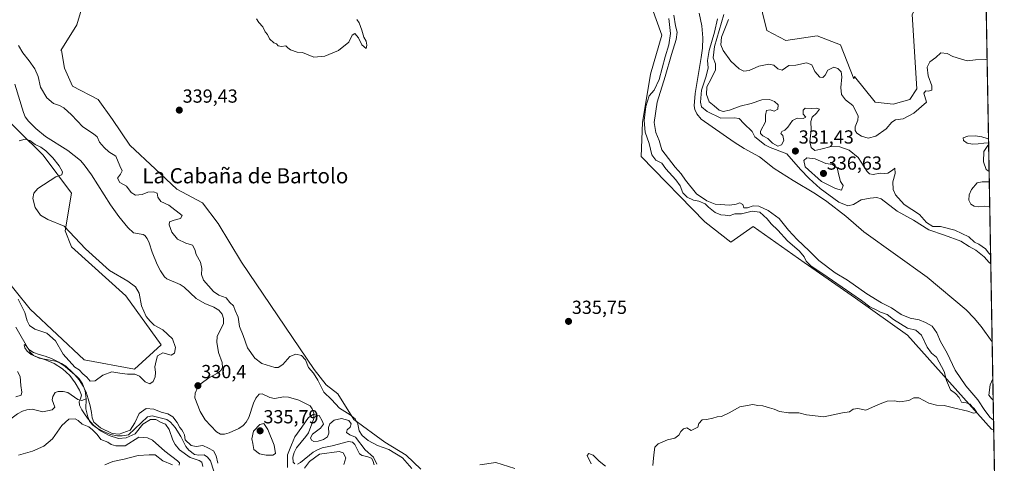
# Model space of a CAD drawing. Units: metres. Extents: x 621940 to 625417, y 4680914 to 4683288.
# Drawn here: x 624896 to 625417, y 4681270 to 4681504 of the extents above; entities that cross this region are included whole.
import ezdxf
from ezdxf.enums import TextEntityAlignment as Align

# ---------------------------------------------------------------- set-up
doc = ezdxf.new("R2010")
doc.units = ezdxf.units.M
doc.header["$MEASUREMENT"] = 0
for name, color, linetype, lineweight in [('Carátula', 7, 'Continuous', 5), ('Comarca CxS', 133, 'Continuous', 0), ('Comunidad Autónoma CxS', 142, 'Continuous', 0), ('Corriente natural lineal', 142, 'Continuous', 13), ('Cultivos herbáceos CxS', 92, 'Continuous', 0), ('Curva de nivel normal', 36, 'Continuous', 0), ('Espacio natural protegido CxS', 2, 'Continuous', 0), ('Matorral', 135, 'Continuous', 0), ('Matorral CxS', 135, 'Continuous', 0), ('Municipio CxS', 142, 'Continuous', 0), ('Provincia CxS', 1, 'Continuous', 0), ('Punto de cota en terreno', 7, 'Continuous', 0), ('Rótulo de punto de cota en terreno', 19, 'Continuous', 0), ('Suelo desnudo', 252, 'Continuous', 0), ('Suelo desnudo CxS', 43, 'Continuous', 0), ('Texto cartográfico', 19, 'Continuous', 0)]:
    doc.layers.add(name, color=color, linetype=linetype, lineweight=lineweight)
doc.styles.add('Arial', font='txt', dxfattribs={"height": 0.2})

# ---------------------------------------------------------------- blocks, each defined once
blk = doc.blocks.new('*U150')
at = {"layer": 'Suelo desnudo CxS', "color": 43, "linetype": 'Continuous', "lineweight": 0}
for points in [[(624885.57, 4681370.96, 335.78), (624901.36, 4681351.22, 336.52), (624929.97, 4681324.57, 336.5), (624956.61, 4681319.63, 335.99), (624970.68, 4681332.49, 335.65), (624951.93, 4681358.35, 336.03), (624923.16, 4681384.21, 336.06), (624919.87, 4681392.73, 334.96), (624923.16, 4681412.66, 333.97), (624908.29, 4681432.7, 335.09), (624881.78, 4681458.56, 334.22)], [(624948.39, 4681576.78, 339.29), (624926.05, 4681501.47, 339.08), (624917.54, 4681487.92, 339.36), (624917.88, 4681487.92, 339.38), (624919.49, 4681478.56, 339.14), (624923.69, 4681469.2, 339.02), (624937.25, 4681462.09, 339.32), (624945, 4681451.44, 338.79), (624954.04, 4681437.88, 338.96), (624967.6, 4681425.29, 338.73), (624978.9, 4681414.63, 338.94), (624992.46, 4681407.53, 338.87), (625000.85, 4681396.55, 338.62), (625013.12, 4681376.21, 337.85), (625051.54, 4681319.39, 337.88), (625058, 4681311.31, 337.41), (625064.14, 4681306.47, 337.27), (625072.53, 4681292.91, 334.27), (625089, 4681280.96, 336.38), (625100.3, 4681274.18, 336.38), (625108.05, 4681266.76, 337.66)]]:
    blk.add_polyline3d(points, dxfattribs=at)
blk = doc.blocks.new('*U154')
at = {"layer": 'Matorral CxS', "color": 135, "linetype": 'Continuous', "lineweight": 0}
for points in [[(625288.79, 4681507.9, 343.58), (625291.11, 4681498.59, 343.84), (625301.12, 4681493.24, 343.27), (625317.65, 4681495.8, 342.7), (625329.98, 4681490.91, 342.45), (625337.01, 4681473.05, 342.17), (625337.39, 4681474.2, 342.16), (625348.35, 4681460.68, 342.15), (625357.86, 4681459.58, 341.92), (625366.63, 4681462.14, 341.26), (625370.37, 4681467.74, 341.11), (625367.91, 4681506.97, 341.21)], [(625405.98, 4681573.21, 340.22), (625411.09, 4681287.27, 333.44), (625409.96, 4681287.82, 333.62), (625365.44, 4681337.55, 335.51), (625338.04, 4681357.11, 334.85), (625310.83, 4681375.9, 335.51), (625283.88, 4681394.96, 336.68), (625272.01, 4681386.61, 336.51), (625258.2, 4681397.47, 336.66), (625224.66, 4681432.01, 336.67), (625225.2, 4681449.95, 335.27), (625229.59, 4681475.44, 337.48), (625235.51, 4681496.17, 337.75), (625224.88, 4681525.58, 336.63)]]:
    blk.add_polyline3d(points, dxfattribs=at)
blk = doc.blocks.new('*U161')
at = {"layer": 'Cultivos herbáceos CxS', "color": 92, "linetype": 'Continuous', "lineweight": 0}
for points in [[(625402.25, 4681782.27, 341.01), (625403.26, 4681725.25, 339.27), (625403.21, 4681725.43, 339.27), (625403.1, 4681725.73, 339.28), (625395.42, 4681748.77, 340.05), (625393.76, 4681760.86, 340.54), (625397.93, 4681772.12, 340.82), (625402.25, 4681782.27, 341.01)], [(625403.61, 4681705.98, 338.93), (625403.94, 4681687.29, 338.33), (625399.18, 4681691.24, 338.49), (625386.67, 4681700.83, 338.91), (625378.33, 4681704.16, 339.02), (625366.66, 4681706.66, 339.28), (625355.82, 4681711.67, 339.51), (625346.65, 4681718.76, 339.64), (625336.64, 4681732.1, 339.93), (625331.64, 4681747.52, 340.12), (625331.22, 4681755.03, 340.43), (625337.89, 4681755.44, 340.58), (625342.89, 4681750.86, 340.56), (625345.81, 4681740.02, 340.02), (625350.82, 4681731.26, 340.02), (625356.65, 4681723.34, 339.65), (625367.07, 4681720.01, 339.93), (625379.58, 4681716.25, 339.45), (625391.25, 4681712.08, 339.19), (625401.26, 4681708.33, 339.05), (625403.61, 4681705.98, 338.93)], [(625385, 4681661.64, 339.08), (625397.28, 4681658.71, 338.34), (625404.43, 4681659.72, 338.1), (625405.98, 4681573.21, 340.22), (625402.09, 4681580.76, 340.55), (625394.17, 4681589.93, 340.92), (625387.92, 4681597.85, 341.09), (625380.41, 4681599.1, 341.36), (625375.83, 4681593.27, 341.77), (625372.49, 4681582.01, 342.31), (625372.91, 4681570.34, 343.02), (625373.74, 4681556.58, 343.6), (625375.41, 4681545.74, 343.23), (625381.25, 4681531.98, 343.42), (625367.91, 4681506.97, 341.21), (625370.37, 4681467.74, 341.11), (625366.63, 4681462.14, 341.26), (625357.86, 4681459.58, 341.92), (625348.35, 4681460.68, 342.15), (625337.39, 4681474.2, 342.16), (625337.01, 4681473.05, 342.17), (625329.98, 4681490.91, 342.45), (625317.65, 4681495.8, 342.7), (625301.12, 4681493.24, 343.27), (625291.11, 4681498.59, 343.84), (625288.79, 4681507.9, 343.58), (625287.62, 4681513.49, 343.1), (625286.69, 4681521.63, 341.79), (625298.1, 4681534.67, 341.05), (625311.79, 4681534.23, 340.96), (625312.53, 4681534.2, 340.92), (625343.25, 4681519.07, 341.17), (625355.82, 4681518.37, 341.35), (625368.74, 4681520.72, 341.68), (625372.49, 4681541.15, 342.2), (625367.49, 4681556.58, 342.29), (625354.58, 4681579.28, 340.76), (625357.48, 4681594.93, 340.78), (625359.57, 4681611.61, 340.27), (625373.33, 4681614.94, 340.71), (625365.44, 4681628.64, 340.9), (625342.75, 4681650.35, 341.15), (625320.33, 4681656.73, 341.36), (625327.23, 4681667.59, 342.54), (625332.05, 4681671.23, 342.84), (625339.56, 4681673.31, 342.44), (625352.07, 4681674.15, 341.25), (625364.99, 4681673.73, 339.99), (625374.58, 4681668.73, 339.72), (625385, 4681661.64, 339.08)]]:
    blk.add_polyline3d(points, close=True, dxfattribs=at)
blk = doc.blocks.new('*U162')
at = {"layer": 'Corriente natural lineal', "color": 142, "linetype": 'Continuous', "lineweight": 13}
for points in [[(625255.31, 4681507.79, 328.69), (625256.6, 4681500.96, 328.73), (625257.13, 4681494.72, 328.76), (625257.01, 4681489.18, 328.94), (625256.31, 4681484.23, 328.41), (625253.09, 4681465.25, 328.97), (625252.64, 4681458.77, 328.58), (625252.94, 4681456.75, 328.57), (625253.94, 4681454.46, 328.51), (625256.28, 4681451.74, 328.44), (625273.72, 4681439.48, 328.51), (625279.14, 4681436.13, 328.51), (625287.2, 4681431.78, 328.66), (625295, 4681425.63, 328.47), (625304.94, 4681419.32, 328.52), (625316.79, 4681412.19, 328.45), (625322.73, 4681408.27, 328.6), (625332.91, 4681400.38, 328.39), (625342.39, 4681392.23, 328.26), (625375.92, 4681368.21, 328), (625396.44, 4681351, 327.68), (625400.71, 4681346.56, 327.61), (625404.43, 4681342.1, 327.6), (625410.25, 4681334.03, 327.52)], [(625410.6, 4681314.46, 327.49), (625409.21, 4681311.31, 327.53), (625408.44, 4681305.78, 327.59), (625409.86, 4681304.01, 327.58), (625410.81, 4681303.16, 327.55)]]:
    blk.add_polyline3d(points, dxfattribs=at)
blk = doc.blocks.new('*U172')
at = {"layer": 'Curva de nivel normal', "color": 36, "linetype": 'Continuous', "lineweight": 0}
for points in [[(625407.58, 4681483.48, 340), (625406.54, 4681483.24, 340), (625401.5, 4681483.05, 340), (625397.02, 4681482.54, 340), (625393.41, 4681483.52, 340), (625389.42, 4681484.85, 340), (625386.42, 4681486.46, 340), (625383.1, 4681486.67, 340), (625380.45, 4681484.32, 340), (625377.26, 4681481.92, 340), (625375.89, 4681479.17, 340), (625376.35, 4681474.52, 340), (625378.32, 4681469.38, 340), (625378.38, 4681466.97, 340), (625376.53, 4681466.46, 340), (625375.09, 4681466.69, 340), (625374.03, 4681465.46, 340), (625375.54, 4681460.71, 340), (625368.8, 4681454.85, 340), (625363.11, 4681451.83, 340), (625359.19, 4681451.38, 340), (625357.12, 4681450.17, 340), (625354.24, 4681446.59, 340), (625348.68, 4681442.65, 340), (625344.67, 4681441.58, 340), (625341.07, 4681442.73, 340), (625338.68, 4681444.27, 340), (625337.72, 4681445.65, 340), (625337.75, 4681447.68, 340), (625339.17, 4681451.1, 340), (625339.39, 4681453.36, 340), (625338.52, 4681455.24, 340), (625336.58, 4681458.88, 340), (625332.62, 4681461.97, 340), (625330.52, 4681464.77, 340), (625330.12, 4681468.47, 340), (625330.71, 4681474, 340), (625330.34, 4681476.72, 340), (625328.67, 4681478.43, 340), (625326.43, 4681479.11, 340), (625323.3, 4681477.58, 340), (625321.84, 4681475.02, 340), (625320.72, 4681473.66, 340), (625319.03, 4681473.87, 340), (625316.44, 4681476.83, 340), (625314.78, 4681480.39, 340), (625311.98, 4681481.5, 340), (625306.42, 4681480.29, 340), (625302.61, 4681480.06, 340), (625299.12, 4681477.63, 340), (625296.79, 4681478.23, 340), (625294.79, 4681480.3, 340), (625292.12, 4681480.76, 340), (625286.84, 4681479.69, 340), (625281.64, 4681477.48, 340), (625278.84, 4681477.08, 340), (625276.33, 4681478.35, 340), (625272.05, 4681482.38, 340), (625268.03, 4681487.91, 340), (625266.77, 4681491.03, 340), (625267.12, 4681495.03, 340), (625269.24, 4681500.37, 340), (625270.7, 4681504.31, 340)], [(625074.19, 4681504.4, 340), (625075.41, 4681502.58, 340), (625076.89, 4681498.78, 340), (625077.9, 4681495.1, 340), (625079.07, 4681492.99, 340), (625079.5, 4681490.77, 340), (625079.15, 4681489.01, 340), (625076.8, 4681491.02, 340), (625075.04, 4681494.73, 340), (625073.03, 4681497, 340), (625071.75, 4681496.13, 340), (625069.97, 4681492.32, 340), (625064.49, 4681487.94, 340), (625057.15, 4681485.07, 340), (625051.49, 4681484.39, 340), (625045.51, 4681486.88, 340), (625042.53, 4681487.07, 340), (625039.05, 4681488.26, 340), (625037.58, 4681489.45, 340), (625036.64, 4681490.51, 340), (625034.28, 4681490.15, 340), (625032.49, 4681490.36, 340), (625031.7, 4681491.57, 340), (625030.22, 4681492.09, 340), (625028.03, 4681494.23, 340), (625026.83, 4681496.36, 340), (625025.71, 4681497.91, 340), (625024.47, 4681500.5, 340), (625022.27, 4681502.8, 340), (625021.08, 4681504.78, 340)]]:
    blk.add_polyline3d(points, dxfattribs=at)
blk = doc.blocks.new('*U180')
at = {"layer": 'Curva de nivel normal', "color": 36, "linetype": 'Continuous', "lineweight": 0}
for points in [[(625409.52, 4681375.21, 330), (625408.68, 4681375.96, 330), (625406.04, 4681378.99, 330), (625401.55, 4681382.5, 330), (625398.14, 4681384.47, 330), (625393.7, 4681387.22, 330), (625385.12, 4681390.46, 330), (625376.68, 4681393.29, 330), (625368.63, 4681398.24, 330), (625360.02, 4681403.09, 330), (625351.5, 4681409.62, 330), (625349.31, 4681410.34, 330), (625345.75, 4681409.95, 330), (625340.94, 4681408.99, 330), (625336.95, 4681406.67, 330), (625333.81, 4681405.92, 330), (625329.14, 4681407.77, 330), (625319.29, 4681415.05, 330), (625313.48, 4681420.37, 330), (625308.87, 4681425.04, 330), (625301.63, 4681433.33, 330), (625295.58, 4681435.6, 330), (625292.76, 4681436.8, 330), (625289.98, 4681438.16, 330), (625287.16, 4681440.46, 330), (625284.72, 4681442.28, 330), (625283.35, 4681445.14, 330), (625278.84, 4681449.48, 330), (625276.46, 4681452.06, 330), (625273.74, 4681452.45, 330), (625266.71, 4681452.28, 330), (625259.4, 4681455.73, 330), (625256.57, 4681458.16, 330), (625255.92, 4681460.66, 330), (625256.42, 4681467, 330), (625258.98, 4681474.49, 330), (625259.98, 4681478.82, 330), (625259.71, 4681482.71, 330), (625260.49, 4681488.04, 330), (625263.3, 4681497.7, 330), (625264.88, 4681504.7, 330)], [(625241.85, 4681506.66, 330), (625242.81, 4681501.03, 330), (625243.59, 4681497.61, 330), (625243.11, 4681493.84, 330), (625240.65, 4681485.93, 330), (625237.32, 4681474.25, 330), (625232.96, 4681460.65, 330), (625231.52, 4681449.94, 330), (625232.4, 4681444.71, 330), (625234.06, 4681440.44, 330), (625235.56, 4681435.57, 330), (625242.61, 4681426.3, 330), (625245.69, 4681422.88, 330), (625248.06, 4681419.38, 330), (625253.83, 4681412.22, 330), (625259.27, 4681408.5, 330), (625263.78, 4681406.82, 330), (625271.46, 4681406.26, 330), (625274.79, 4681406.72, 330), (625276.78, 4681407.51, 330), (625278.38, 4681406.56, 330), (625278.96, 4681404.9, 330), (625280.9, 4681404.83, 330), (625283.9, 4681405.84, 330), (625286.74, 4681405.67, 330), (625291.82, 4681403.42, 330), (625297.61, 4681399.21, 330), (625302.5, 4681393.09, 330), (625307.09, 4681388.02, 330), (625313.47, 4681382.12, 330), (625318.6, 4681377.04, 330), (625327.11, 4681370.52, 330), (625333.73, 4681366.58, 330), (625343.95, 4681359.37, 330), (625351.71, 4681354.58, 330), (625356.92, 4681351.91, 330), (625362.06, 4681348.53, 330), (625366.89, 4681346.57, 330), (625371.61, 4681345.72, 330), (625375, 4681344.22, 330), (625378.56, 4681342.34, 330), (625381.03, 4681338.7, 330), (625382.97, 4681334.22, 330), (625386.52, 4681328.02, 330), (625390.6, 4681319.06, 330), (625396.25, 4681310.82, 330), (625402.67, 4681303.43, 330), (625406.37, 4681297.66, 330), (625409.14, 4681294.05, 330), (625410.99, 4681292.59, 330)], [(625084.8, 4681269.39, 330), (625083.03, 4681273.12, 330), (625078.61, 4681277.03, 330), (625073.44, 4681283.62, 330), (625070.52, 4681284.87, 330), (625068.7, 4681286.1, 330), (625069.08, 4681287.59, 330), (625070.69, 4681288.89, 330), (625071.08, 4681290.69, 330), (625069.9, 4681292.41, 330), (625066.02, 4681293.42, 330), (625062.18, 4681292.58, 330), (625059.92, 4681290.77, 330), (625059.24, 4681288.68, 330), (625059.35, 4681285.78, 330), (625058.61, 4681283.9, 330), (625056.59, 4681282.47, 330), (625053.66, 4681281.52, 330), (625051.48, 4681281.39, 330), (625050.15, 4681282.06, 330), (625049.62, 4681283.36, 330), (625050.74, 4681285.17, 330), (625054.9, 4681288.4, 330), (625056.46, 4681290.56, 330), (625055.79, 4681292.21, 330), (625054.31, 4681295.08, 330), (625051.15, 4681295.54, 330), (625048.56, 4681293.98, 330), (625045.11, 4681288.89, 330), (625041.43, 4681283.79, 330), (625039.65, 4681279.64, 330), (625037.56, 4681274.26, 330), (625037.52, 4681267.63, 330)], [(625046.49, 4681267.31, 330), (625049.17, 4681270.87, 330), (625054.49, 4681274.65, 330), (625064.86, 4681276.01, 330), (625066.97, 4681275.31, 330), (625068.39, 4681272.79, 330), (625067.28, 4681269.27, 330)], [(625000.58, 4681269.82, 330), (624999.82, 4681273.78, 330), (624998.31, 4681276.43, 330), (624995.75, 4681277.87, 330), (624992.66, 4681279.17, 330), (624989.17, 4681278.68, 330), (624986.48, 4681279.32, 330), (624983.36, 4681282.26, 330), (624983.04, 4681284.94, 330), (624982.38, 4681286.28, 330), (624981.62, 4681287.52, 330), (624980.46, 4681288.7, 330), (624979.21, 4681291.45, 330), (624976.82, 4681294.38, 330), (624974.16, 4681296.05, 330), (624970.71, 4681296.94, 330), (624966.81, 4681298.47, 330), (624962.79, 4681298.81, 330), (624959.01, 4681296.17, 330), (624956.8, 4681291.13, 330), (624954.22, 4681287.38, 330), (624948.47, 4681285.25, 330), (624944.73, 4681285.65, 330), (624938.61, 4681288.65, 330), (624935.12, 4681291.49, 330), (624934.09, 4681293.87, 330), (624933.85, 4681296.6, 330), (624933.15, 4681300.12, 330), (624932.13, 4681303.88, 330), (624931.04, 4681307.34, 330), (624929.42, 4681310.64, 330), (624927.24, 4681313.87, 330), (624924.91, 4681316.55, 330), (624922.52, 4681318.76, 330), (624919.81, 4681321.04, 330), (624916.48, 4681323.26, 330), (624912.71, 4681325.15, 330), (624909.23, 4681326.5, 330), (624906.05, 4681327.35, 330), (624903.06, 4681328.41, 330), (624900.71, 4681330.02, 330), (624899.35, 4681331.67, 330), (624898.61, 4681332.65, 330), (624898.21, 4681332.32, 330), (624898.54, 4681330.85, 330), (624899.74, 4681329.06, 330), (624901.88, 4681327.35, 330), (624905.32, 4681325.88, 330), (624909.5, 4681324.59, 330), (624914.07, 4681322.65, 330), (624918.55, 4681319.76, 330), (624922.29, 4681316.24, 330), (624925.2, 4681312.27, 330), (624927.47, 4681308.53, 330), (624928.47, 4681305.76, 330), (624928, 4681303.94, 330), (624927.26, 4681302.45, 330), (624927.46, 4681300.53, 330), (624928.7, 4681298.08, 330), (624930.42, 4681295.5, 330), (624932.22, 4681292.92, 330), (624934.82, 4681290.04, 330), (624938.58, 4681287.03, 330), (624943.16, 4681284.46, 330), (624948.06, 4681282.97, 330), (624952.13, 4681283.28, 330), (624956.91, 4681285.46, 330), (624960.94, 4681290.57, 330), (624964.96, 4681292.96, 330), (624967.75, 4681293.02, 330), (624970.66, 4681291.41, 330), (624972.95, 4681290.56, 330), (624974.84, 4681287.74, 330), (624976.82, 4681282.06, 330), (624978.15, 4681279.72, 330), (624980.31, 4681276.87, 330), (624986, 4681272.9, 330), (624990.7, 4681271.38, 330), (624992.2, 4681270.5, 330), (624992.74, 4681268.07, 330)]]:
    blk.add_polyline3d(points, dxfattribs=at)
blk = doc.blocks.new('*U183')
at = {"layer": 'Curva de nivel normal', "color": 36, "linetype": 'Continuous', "lineweight": 0}
for points in [[(625409.43, 4681379.99, 335), (625408.49, 4681380.9, 335), (625406.7, 4681383.16, 335), (625403.27, 4681385.56, 335), (625400.82, 4681386.77, 335), (625397.92, 4681389.54, 335), (625390.5, 4681393.06, 335), (625382.83, 4681395.05, 335), (625378.88, 4681395.05, 335), (625375.56, 4681397.08, 335), (625371.78, 4681401.23, 335), (625363.78, 4681406.54, 335), (625359.1, 4681411.65, 335), (625357.94, 4681414.46, 335), (625357.69, 4681418.66, 335), (625358.86, 4681423.06, 335), (625358.72, 4681425.82, 335), (625357.46, 4681424.75, 335), (625355.1, 4681423.2, 335), (625353.07, 4681423, 335), (625351.04, 4681423.23, 335), (625347.26, 4681422.5, 335), (625345.28, 4681422.83, 335), (625344.17, 4681424.05, 335), (625339.34, 4681431.45, 335), (625334.62, 4681435.38, 335), (625329.72, 4681437.12, 335), (625325.16, 4681437.27, 335), (625319.56, 4681435.89, 335), (625316.52, 4681435.05, 335), (625314.47, 4681436.66, 335), (625313.74, 4681439.71, 335), (625314.48, 4681446.04, 335), (625314.36, 4681450.38, 335), (625315.01, 4681452.71, 335), (625317.4, 4681454.83, 335), (625318.91, 4681457.03, 335), (625317.58, 4681457.56, 335), (625314.62, 4681457.3, 335), (625311.35, 4681457.53, 335), (625310.24, 4681456.44, 335), (625310.31, 4681454.34, 335), (625311.62, 4681452.68, 335), (625310.3, 4681452.02, 335), (625307.12, 4681452.17, 335), (625304.64, 4681451, 335), (625302.2, 4681447.38, 335), (625300.64, 4681445.82, 335), (625299.02, 4681445.26, 335), (625298.49, 4681444.2, 335), (625299.46, 4681443.05, 335), (625299.96, 4681440.4, 335), (625298.78, 4681438.13, 335), (625296.9, 4681437.51, 335), (625294.02, 4681438.95, 335), (625291.64, 4681441.39, 335), (625288.89, 4681442.81, 335), (625287.68, 4681444.14, 335), (625287.77, 4681445.27, 335), (625290.32, 4681450.21, 335), (625290.27, 4681453.81, 335), (625290.8, 4681456.25, 335), (625292.74, 4681456.57, 335), (625294.86, 4681455.91, 335), (625296.87, 4681456.95, 335), (625297.06, 4681459.24, 335), (625295.19, 4681461.05, 335), (625292.53, 4681462.16, 335), (625288.46, 4681461.9, 335), (625282.81, 4681460.03, 335), (625276.86, 4681458.53, 335), (625271.28, 4681456.51, 335), (625267.9, 4681455.73, 335), (625265.85, 4681456.44, 335), (625263.15, 4681458.74, 335), (625260.55, 4681460.82, 335), (625259.05, 4681464.7, 335), (625259.28, 4681468.73, 335), (625261.67, 4681472.96, 335), (625263.85, 4681477.71, 335), (625263.9, 4681480.88, 335), (625262.6, 4681484.04, 335), (625263.44, 4681490.08, 335), (625268.33, 4681507, 335)], [(625239.24, 4681504.81, 335), (625240.09, 4681496.89, 335), (625239.29, 4681490.97, 335), (625237.34, 4681484.7, 335), (625234.05, 4681472.71, 335), (625231.51, 4681467.04, 335), (625228.84, 4681464.04, 335), (625226.96, 4681458.36, 335), (625226.17, 4681451.04, 335), (625226.67, 4681444.76, 335), (625228.79, 4681438.8, 335), (625230.19, 4681432.77, 335), (625232.3, 4681430, 335), (625235.43, 4681428.5, 335), (625237.62, 4681425.46, 335), (625242.91, 4681419.7, 335), (625245.13, 4681416.5, 335), (625246.54, 4681412.78, 335), (625248.84, 4681410.42, 335), (625252.26, 4681408.85, 335), (625255.08, 4681408.33, 335), (625258.34, 4681406.94, 335), (625260.21, 4681405.14, 335), (625263.7, 4681402.34, 335), (625266.72, 4681401.19, 335), (625269.09, 4681400.96, 335), (625271.12, 4681400.6, 335), (625274.18, 4681401.67, 335), (625277.69, 4681401.62, 335), (625283.22, 4681403.16, 335), (625287.39, 4681402.46, 335), (625291.28, 4681399.1, 335), (625293.32, 4681396.46, 335), (625296.92, 4681393.01, 335), (625302.05, 4681387.44, 335), (625308.32, 4681381.92, 335), (625310.86, 4681379.01, 335), (625311.83, 4681376.66, 335), (625314.54, 4681374.03, 335), (625320.69, 4681369.96, 335), (625330.96, 4681362.9, 335), (625341.05, 4681355.93, 335), (625345.62, 4681352.56, 335), (625348.9, 4681350.99, 335), (625351.19, 4681349.75, 335), (625354.67, 4681348.44, 335), (625358.14, 4681345.75, 335), (625365.45, 4681341.24, 335), (625369.94, 4681340.27, 335), (625372.88, 4681337.5, 335), (625375.85, 4681331.13, 335), (625378.16, 4681328.11, 335), (625380.74, 4681325.94, 335), (625384.85, 4681318.38, 335), (625386.02, 4681313.64, 335), (625388.13, 4681308.74, 335), (625390.83, 4681306.78, 335), (625392.72, 4681304.68, 335), (625394.01, 4681302.17, 335), (625396.58, 4681301.8, 335), (625398.57, 4681301.01, 335), (625399.66, 4681299.69, 335), (625400.77, 4681298.73, 335), (625402.09, 4681296.61, 335), (625400.34, 4681296.38, 335), (625397.33, 4681297.43, 335), (625389.78, 4681299.07, 335), (625384.78, 4681300.39, 335), (625380.84, 4681300.52, 335), (625376.67, 4681301.64, 335), (625371.5, 4681304.49, 335), (625368.78, 4681304.49, 335), (625366.11, 4681302.94, 335), (625361.45, 4681302.29, 335), (625358.45, 4681302.85, 335), (625354.78, 4681302.59, 335), (625350.11, 4681300.93, 335), (625343.45, 4681297.96, 335), (625339.11, 4681298.78, 335), (625336.78, 4681298.44, 335), (625334.78, 4681296.95, 335), (625331.12, 4681296.46, 335), (625321.12, 4681294.34, 335), (625312.12, 4681295.42, 335), (625308.05, 4681296.47, 335), (625302.57, 4681296.51, 335), (625297.68, 4681297.29, 335), (625294.86, 4681298.47, 335), (625292.46, 4681299.06, 335), (625289.01, 4681300.28, 335), (625286.32, 4681300.35, 335), (625283.59, 4681300.86, 335), (625276.79, 4681299.7, 335), (625271.04, 4681296.44, 335), (625267.12, 4681294.62, 335), (625264.79, 4681294.45, 335), (625262.46, 4681293.61, 335), (625259.12, 4681292.96, 335), (625256.79, 4681292.78, 335), (625255.13, 4681290.83, 335), (625254.47, 4681288.98, 335), (625252.8, 4681288.06, 335), (625251.05, 4681287.23, 335), (625248.72, 4681288.56, 335), (625246.88, 4681288.06, 335), (625245.47, 4681286.65, 335), (625244.55, 4681284.73, 335), (625242.47, 4681283.06, 335), (625238.47, 4681282.23, 335), (625233.59, 4681280.06, 335), (625231.78, 4681278.38, 335), (625231.52, 4681275.66, 335), (625231.03, 4681272.55, 335), (625230.79, 4681268.68, 335)], [(625205.76, 4681268.37, 335), (625202.33, 4681270.92, 335), (625199.19, 4681274.2, 335), (625196.97, 4681275.04, 335), (625196.02, 4681273.95, 335), (625198.05, 4681269.55, 335)], [(625157.74, 4681267, 335), (625147.76, 4681270.34, 335), (625139.22, 4681268.99, 335)], [(625103.26, 4681267.12, 335), (625098.34, 4681272.74, 335), (625091.15, 4681277.13, 335), (625085.01, 4681279.3, 335), (625080.23, 4681281.86, 335), (625077, 4681284.51, 335), (625075.4, 4681287.04, 335), (625074.67, 4681290.51, 335), (625073.35, 4681293.26, 335), (625070.56, 4681295.53, 335), (625065.02, 4681299.02, 335), (625060.74, 4681303.51, 335), (625056.78, 4681307.5, 335), (625053.46, 4681313.81, 335), (625051.2, 4681317.38, 335), (625048.6, 4681320.51, 335), (625046.94, 4681324.51, 335), (625044.81, 4681326.72, 335), (625041.85, 4681327.47, 335), (625038.66, 4681326.19, 335), (625034.98, 4681322.01, 335), (625032.5, 4681320.48, 335), (625030.78, 4681320.46, 335), (625023.97, 4681322.58, 335), (625020.14, 4681325.4, 335), (625016.31, 4681330.94, 335), (625014, 4681337.41, 335), (625012.15, 4681342.05, 335), (625011.34, 4681347.12, 335), (625009.78, 4681350.6, 335), (625008.85, 4681352.97, 335), (625006.99, 4681354.88, 335), (625005.01, 4681357.22, 335), (625001.25, 4681358.77, 335), (624998.38, 4681360.59, 335), (624995.76, 4681363.67, 335), (624993.04, 4681366.69, 335), (624991.94, 4681369.59, 335), (624992.23, 4681372.69, 335), (624991.43, 4681376.05, 335), (624989.24, 4681380.15, 335), (624988.51, 4681382.84, 335), (624987.21, 4681385.12, 335), (624983.76, 4681386.18, 335), (624979.22, 4681388.22, 335), (624976.22, 4681391.98, 335), (624974.86, 4681395.86, 335), (624975.12, 4681397.36, 335), (624977.6, 4681398.27, 335), (624980.8, 4681399.25, 335), (624981.83, 4681400.72, 335), (624974.68, 4681406.22, 335), (624970.56, 4681408.1, 335), (624968.98, 4681410.52, 335), (624968.5, 4681412.5, 335), (624966.61, 4681413.35, 335), (624963.57, 4681413.09, 335), (624960.6, 4681411.96, 335), (624957.15, 4681411.5, 335), (624954.73, 4681413, 335), (624952.34, 4681416.21, 335), (624948.71, 4681418.25, 335), (624947.48, 4681420.6, 335), (624949.23, 4681422.66, 335), (624950.08, 4681424.41, 335), (624948.84, 4681427, 335), (624946.64, 4681432.08, 335), (624942.9, 4681434.44, 335), (624940.57, 4681436.77, 335), (624938.07, 4681439.6, 335), (624936.75, 4681442.28, 335), (624934.8, 4681444.01, 335), (624929.16, 4681447.7, 335), (624923.18, 4681453.98, 335), (624919.21, 4681457.65, 335), (624916.82, 4681458.91, 335), (624913.68, 4681459.89, 335), (624910.23, 4681462.88, 335), (624906.78, 4681468.64, 335), (624905.54, 4681474.26, 335), (624903.9, 4681478.25, 335), (624900.9, 4681482.59, 335), (624897.46, 4681486.7, 335), (624895.18, 4681490.62, 335)], [(624895.63, 4681440.26, 335), (624898.74, 4681441.2, 335), (624901.15, 4681440.5, 335), (624904.05, 4681438.25, 335), (624906.95, 4681436.82, 335), (624909.68, 4681434.89, 335), (624913.32, 4681431.19, 335), (624916.73, 4681427.06, 335), (624918.54, 4681423.82, 335), (624918.17, 4681422.25, 335), (624914.91, 4681421.3, 335), (624905.47, 4681415.04, 335), (624903.23, 4681412.63, 335), (624902.72, 4681409.73, 335), (624904.02, 4681404.96, 335), (624906.76, 4681401.01, 335), (624910.65, 4681398.65, 335), (624919.33, 4681395.21, 335), (624930.56, 4681383.22, 335), (624943.37, 4681371.67, 335), (624953.01, 4681366.04, 335), (624957.02, 4681363.17, 335), (624959.01, 4681359.78, 335), (624960.27, 4681353.06, 335), (624962.72, 4681347.43, 335), (624964.91, 4681344.88, 335), (624966.93, 4681342.82, 335), (624971.47, 4681340.45, 335), (624976.68, 4681335.64, 335), (624978.22, 4681331.02, 335), (624977.76, 4681327.99, 335), (624976.03, 4681327, 335), (624971.56, 4681328.14, 335), (624968.72, 4681326.66, 335), (624967.99, 4681323.98, 335), (624967.24, 4681320.8, 335), (624967.68, 4681317.9, 335), (624967.57, 4681315.53, 335), (624966.38, 4681313.03, 335), (624964.7, 4681311.9, 335), (624962.24, 4681312.88, 335), (624959.17, 4681315.84, 335), (624956.75, 4681316.92, 335), (624952.88, 4681316.86, 335), (624948.84, 4681317.42, 335), (624944.64, 4681318.15, 335), (624939.82, 4681316.4, 335), (624935.79, 4681313.4, 335), (624933.09, 4681313.19, 335), (624931.4, 4681315.28, 335), (624929.21, 4681317.1, 335), (624927.33, 4681319.22, 335), (624924.93, 4681320.72, 335), (624918.89, 4681327.49, 335), (624914.83, 4681334.61, 335), (624910.19, 4681338.56, 335), (624903.9, 4681340.78, 335), (624900.93, 4681342.66, 335), (624899.76, 4681345.06, 335), (624898.48, 4681349.54, 335), (624895, 4681356.54, 335)], [(624894.72, 4681318.28, 335), (624896.06, 4681315.7, 335), (624896.45, 4681311.03, 335), (624896.99, 4681307.5, 335), (624896.53, 4681305.91, 335), (624893.86, 4681304.95, 335)], [(624895.18, 4681274.1, 335), (624902.51, 4681276.22, 335), (624908.51, 4681278.83, 335), (624913.1, 4681282.83, 335), (624918.03, 4681289.75, 335), (624921.86, 4681293.17, 335), (624925.08, 4681293.3, 335), (624926.84, 4681292.4, 335), (624928.92, 4681290.48, 335), (624932.46, 4681289.02, 335), (624934.25, 4681287.48, 335), (624936.8, 4681285.03, 335), (624938.82, 4681282.38, 335), (624942.37, 4681280.93, 335), (624944.2, 4681279.77, 335), (624946.74, 4681279.01, 335), (624951.58, 4681279, 335), (624958.84, 4681283.67, 335), (624963.35, 4681283.24, 335), (624966.04, 4681282.1, 335), (624972.64, 4681276.24, 335), (624979.36, 4681271.22, 335), (624980.37, 4681270.13, 335), (624980.17, 4681268.9, 335)], [(624976.61, 4681269.06, 335), (624971.54, 4681271.14, 335), (624967.52, 4681274.22, 335), (624964.24, 4681274.28, 335), (624958.51, 4681274.04, 335), (624951.17, 4681272.09, 335), (624945.17, 4681270.77, 335), (624940.84, 4681269.04, 335)], [(625408.34, 4681441.15, 335), (625407.65, 4681441.39, 335), (625404.82, 4681442.28, 335), (625401.26, 4681442.83, 335), (625397.34, 4681442.73, 335), (625394.99, 4681441.82, 335), (625395.09, 4681440.34, 335), (625396.97, 4681439.03, 335), (625399.76, 4681438.52, 335), (625402.84, 4681438.66, 335), (625405.78, 4681439.04, 335), (625408.23, 4681439.27, 335), (625408.37, 4681439.24, 335)], [(625408.39, 4681438.14, 335), (625407.97, 4681437.82, 335), (625405.8, 4681434.62, 335), (625405.75, 4681429.14, 335), (625407.14, 4681425.14, 335), (625408.65, 4681423.99, 335)], [(625408.74, 4681418.5, 335), (625404.91, 4681418.55, 335), (625402.39, 4681417.98, 335), (625399.29, 4681414.5, 335), (625398.03, 4681411.7, 335), (625397.98, 4681408.91, 335), (625399.05, 4681406.86, 335), (625400.8, 4681405.69, 335), (625402.97, 4681405.36, 335), (625406.02, 4681405.72, 335), (625408.98, 4681405.37, 335)]]:
    blk.add_polyline3d(points, dxfattribs=at)
blk = doc.blocks.new('5PATER')
at = {"layer": 'Carátula', "linetype": 'Continuous', "lineweight": 5}
h = blk.add_hatch(color=250, dxfattribs=at)
edge = h.paths.add_edge_path()
edge.add_ellipse((0, 0.01), major_axis=(-1.33, -1.34), ratio=0.999422, start_angle=0, end_angle=360)

msp = doc.modelspace()

# ---------------------------------------------------------------- linework, layer by layer
at = {"layer": 'Comarca CxS', "color": 133, "linetype": 'Continuous', "lineweight": 0}
msp.add_polyline3d([(625416.67, 4680974.93, 326.34), (621980.43, 4680914.44, 438.45), (621940.23, 4683227.63, 429.81), (625375.34, 4683288.13, 387.7), (625416.67, 4680974.93, 326.34)], close=True, dxfattribs=at)
at = {"layer": 'Comunidad Autónoma CxS', "color": 142, "linetype": 'Continuous', "lineweight": 0}
msp.add_polyline3d([(625416.67, 4680974.93, 326.34), (621980.43, 4680914.44, 438.45), (621940.23, 4683227.63, 429.81), (625375.34, 4683288.13, 387.7), (625416.67, 4680974.93, 326.34)], close=True, dxfattribs=at)
at = {"layer": 'Corriente natural lineal', "color": 142, "linetype": 'Continuous', "lineweight": 13}
for points in [[(624893.21, 4681470.15, 333.7), (624897.77, 4681455.26, 333.53), (624898.76, 4681452.97, 333.5), (624900.46, 4681450.68, 333.47), (624904.33, 4681446.76, 333.42), (624909.43, 4681442.47, 333.33), (624921.24, 4681435.18, 333.05), (624927.96, 4681429.8, 332.98), (624929.95, 4681427.6, 332.94), (624933.8, 4681422.27, 332.86), (624943.85, 4681406.35, 332.52), (624948.25, 4681400.33, 332.43), (624953.01, 4681394.47, 332.24), (624956.06, 4681391.6, 332.14), (624961.09, 4681390.68, 331.61), (624962, 4681390.18, 331.52), (624963.19, 4681388.58, 331.37), (624964.29, 4681386.33, 331.4), (624965.89, 4681381.33, 331.13), (624968.48, 4681374.94, 331.12), (624970.28, 4681371.52, 331.11), (624972.44, 4681368.33, 330.97), (624973.74, 4681367.24, 331.1), (624980.74, 4681364.31, 330.89), (624982.77, 4681362.85, 330.87), (624989.12, 4681356.87, 330.84), (624993.8, 4681354.3, 330.82), (624998.57, 4681352.26, 330.85), (625001.15, 4681350.69, 330.87), (625002.97, 4681348.66, 331.36), (625003.7, 4681346.29, 331.23), (625003.71, 4681343.78, 330.86), (625000.31, 4681336.78, 330.7), (625000.06, 4681333.87, 330.68), (625000.92, 4681328.45, 330.58), (625002.92, 4681323.09, 330.57), (625003.1, 4681320.4, 330.62), (625002.27, 4681318.88, 330.56), (625000.53, 4681317.51, 330.56), (624995.89, 4681314.99, 330.48), (624991.79, 4681312.06, 330.65), (624989.94, 4681309.78, 330.79), (624988.68, 4681306.93, 330.59), (624988.41, 4681304.38, 330.49), (624991.24, 4681297.2, 330.46), (624993.99, 4681292.86, 330.47), (624999.88, 4681286.49, 330.51), (625002.13, 4681285.25, 330.42), (625004.16, 4681285.18, 330.6), (625006.63, 4681285.94, 330.95), (625011.69, 4681288.26, 330.45), (625013.97, 4681289.81, 330.68), (625015.71, 4681291.6, 330.53), (625017.07, 4681293.95, 330.4), (625019.53, 4681301.66, 330.25), (625020.8, 4681304.33, 330.18), (625022.56, 4681306.39, 330.16), (625024, 4681306.51, 330.16), (625028.16, 4681304.55, 330.27), (625030.6, 4681304.03, 330.3), (625035.55, 4681305.04, 330.27), (625038.04, 4681304.8, 330.42), (625043.47, 4681303.24, 330.69), (625049.46, 4681300.2, 330.23), (625050.55, 4681298.6, 330.18), (625051.49, 4681296.27, 330.01), (625051.47, 4681293.43, 329.87), (625048.58, 4681286.01, 329.85), (625047.2, 4681283.92, 329.71), (625042.17, 4681277.99, 329.49), (625041.03, 4681275.56, 329.52), (625040.35, 4681273.16, 329.52), (625040.46, 4681270.46, 329.62), (625041.37, 4681269.58, 329.49)], [(624893.86, 4681341.86, 330.5), (624901.31, 4681328.58, 329.75), (624903.07, 4681326.82, 330.3), (624906.04, 4681325.35, 330.67), (624914.77, 4681323.78, 330.07), (624917.85, 4681322.58, 330.85), (624920.29, 4681321.1, 331.66), (624927.2, 4681314.53, 330.69), (624928.96, 4681311.81, 331.04), (624930.47, 4681308.11, 329.48), (624930.95, 4681303.92, 329.32)], [(624874.46, 4681288.6, 331.35), (624877.11, 4681288.57, 331.25), (624880.08, 4681287.93, 331.31), (624883.14, 4681288.28, 331.51), (624887.72, 4681290.91, 331.72), (624894.58, 4681296, 331.4), (624897.28, 4681297.35, 331.18), (624899.66, 4681298.11, 331.08), (624902.46, 4681298.36, 331.05), (624908.02, 4681297.1, 331.06), (624913.08, 4681298, 330.98), (624914.45, 4681299.57, 330.89), (624912.92, 4681303.34, 330.72), (624913.27, 4681305.1, 330.64), (624914.59, 4681307.21, 330.48), (624916.22, 4681307.72, 330.35), (624918.9, 4681307.83, 330.21), (624921.35, 4681307.3, 330.16), (624926.64, 4681303.58, 329.68), (624928.61, 4681303.06, 329.54), (624930.95, 4681303.92, 329.32)], [(624930.95, 4681303.92, 329.32), (624930.82, 4681298.55, 329.41), (624931.78, 4681294.37, 329.89), (624932.78, 4681292.18, 331.08), (624934.35, 4681290.21, 331.32), (624936.33, 4681288.67, 329.41), (624939.12, 4681287.1, 330.54), (624943.9, 4681285.12, 330.06), (624947.56, 4681284.29, 329.51), (624950.06, 4681284.31, 329.39), (624953.3, 4681284.92, 329.83), (624963.51, 4681294.44, 329.51), (624965.84, 4681294.96, 329.71), (624973.58, 4681292.95, 329.28), (624975.62, 4681291.51, 329.38), (624977.99, 4681288.68, 329.82), (624981.09, 4681284.05, 329.24), (624983.65, 4681278.72, 329.27), (624985.24, 4681276.81, 329.45), (624988.32, 4681274.52, 329.19), (624990.6, 4681274.15, 329.26), (624993.49, 4681274.26, 329.22), (624995.16, 4681273.12, 328.99), (624996.68, 4681271.13, 328.83), (624998.51, 4681265.6, 329.2)], [(625042.75, 4681269.46, 329.28), (625044.45, 4681270.21, 329.1), (625051.12, 4681275.65, 329.94), (625053.43, 4681277.03, 329.62), (625055.76, 4681277.95, 329.25), (625061.11, 4681279.01, 328.99), (625069.7, 4681281.36, 329.2), (625071.92, 4681280.96, 329.3), (625073.11, 4681279.71, 329.64), (625075.53, 4681274.89, 329.21), (625077.02, 4681273.95, 329.02), (625079.54, 4681273.41, 328.78), (625081.88, 4681272.53, 328.95), (625082.57, 4681271.32, 329.31), (625083.42, 4681268.97, 329.51)]]:
    msp.add_polyline3d(points, dxfattribs=at)
at = {"layer": 'Cultivos herbáceos CxS', "color": 92, "linetype": 'Continuous', "lineweight": 0}
for points in [[(625108.05, 4681266.76, 337.66), (625100.3, 4681274.18, 336.38), (625089, 4681280.96, 336.38), (625072.53, 4681292.91, 334.27), (625064.14, 4681306.47, 337.27), (625058, 4681311.31, 337.41), (625051.54, 4681319.39, 337.88), (625013.12, 4681376.21, 337.85), (625000.85, 4681396.55, 338.62), (624992.46, 4681407.53, 338.87), (624978.9, 4681414.63, 338.94), (624967.6, 4681425.29, 338.73), (624954.04, 4681437.88, 338.96), (624945, 4681451.44, 338.79), (624937.25, 4681462.09, 339.32), (624923.69, 4681469.2, 339.02), (624919.49, 4681478.56, 339.14), (624917.88, 4681487.92, 339.38), (624917.54, 4681487.92, 339.36), (624926.05, 4681501.47, 339.08), (624948.39, 4681576.78, 339.29)], [(624948.39, 4681576.78, 339.29), (624926.04, 4681501.47, 339.08), (624917.54, 4681487.92, 339.36), (624917.88, 4681487.92, 339.38), (624919.49, 4681478.56, 339.14), (624923.69, 4681469.2, 339.02), (624937.25, 4681462.09, 339.32), (624945, 4681451.44, 338.79), (624954.04, 4681437.88, 338.96), (624967.6, 4681425.29, 338.73), (624978.9, 4681414.63, 338.94), (624992.46, 4681407.53, 338.87), (625000.85, 4681396.55, 338.62), (625013.12, 4681376.21, 337.85), (625051.54, 4681319.39, 337.88), (625058, 4681311.31, 337.41), (625064.14, 4681306.47, 337.28), (625072.53, 4681292.91, 334.27), (625089, 4681280.97, 336.38), (625100.3, 4681274.18, 336.38), (625108.04, 4681266.76, 337.66)], [(625224.88, 4681525.58, 336.63), (625235.51, 4681496.17, 337.75), (625229.59, 4681475.44, 337.48), (625225.2, 4681449.95, 335.27), (625224.66, 4681432.01, 336.67), (625258.2, 4681397.47, 336.66), (625272.01, 4681386.61, 336.51), (625283.88, 4681394.96, 336.68), (625310.83, 4681375.9, 335.51), (625338.04, 4681357.11, 334.85), (625365.44, 4681337.55, 335.51), (625409.96, 4681287.82, 333.62), (625411.09, 4681287.27, 333.44), (625411.09, 4681287.27, 333.44), (625413.25, 4681166.16, 332.85)], [(625411.09, 4681287.27, 333.44), (625409.96, 4681287.82, 333.62), (625365.44, 4681337.55, 335.51), (625338.04, 4681357.11, 334.85), (625310.83, 4681375.9, 335.51), (625283.88, 4681394.96, 336.68), (625272.01, 4681386.61, 336.51), (625258.2, 4681397.47, 336.65), (625224.66, 4681432.01, 336.67), (625225.2, 4681449.95, 335.27), (625229.59, 4681475.44, 337.48), (625235.51, 4681496.17, 337.75), (625224.88, 4681525.58, 336.63)], [(625288.79, 4681507.9, 343.58), (625291.11, 4681498.59, 343.84), (625301.12, 4681493.24, 343.27), (625317.65, 4681495.8, 342.7), (625329.98, 4681490.91, 342.45), (625337.01, 4681473.05, 342.17), (625337.39, 4681474.2, 342.16), (625348.35, 4681460.68, 342.15), (625357.86, 4681459.58, 341.92), (625366.63, 4681462.14, 341.26), (625370.37, 4681467.74, 341.11), (625367.91, 4681506.97, 341.21)], [(624881.78, 4681458.56, 334.22), (624908.29, 4681432.7, 335.09), (624923.16, 4681412.66, 333.97), (624919.87, 4681392.73, 334.96), (624923.16, 4681384.21, 336.06), (624951.93, 4681358.35, 336.03), (624970.68, 4681332.49, 335.65), (624956.61, 4681319.63, 335.99), (624929.97, 4681324.57, 336.5), (624901.36, 4681351.22, 336.52), (624885.57, 4681370.96, 335.78)], [(624885.57, 4681370.96, 335.78), (624901.36, 4681351.22, 336.52), (624929.97, 4681324.57, 336.5), (624956.6, 4681319.63, 335.99), (624970.68, 4681332.49, 335.65), (624951.93, 4681358.35, 336.03), (624923.16, 4681384.21, 336.06), (624919.87, 4681392.73, 334.96), (624923.16, 4681412.66, 333.97), (624908.29, 4681432.7, 335.09), (624881.78, 4681458.56, 334.22)], [(625411.09, 4681287.27, 333.44), (625413.25, 4681166.16, 332.85)]]:
    msp.add_polyline3d(points, dxfattribs=at)
at = {"layer": 'Curva de nivel normal', "color": 36, "linetype": 'Continuous', "lineweight": 0}
for points in [[(625330.58, 4681414.18, 335), (625331.38, 4681416.71, 335), (625330.09, 4681418.71, 335), (625329.24, 4681421.36, 335), (625328.3, 4681425.96, 335), (625325.72, 4681427.8, 335), (625322.27, 4681428.19, 335), (625316.54, 4681430.66, 335), (625312.13, 4681431.32, 335), (625310.58, 4681429.83, 335), (625311.29, 4681426.54, 335), (625319.91, 4681418.76, 335), (625327.46, 4681414.98, 335), (625330.58, 4681414.18, 335)], [(625026.17, 4681274.05, 335), (625029.66, 4681274.15, 335), (625031.14, 4681274.95, 335), (625030.48, 4681279.45, 335), (625027.05, 4681287.77, 335), (625024.89, 4681290.79, 335), (625022.83, 4681290.32, 335), (625019.55, 4681286.87, 335), (625018.59, 4681282.73, 335), (625019.17, 4681280.35, 335), (625019.69, 4681277.14, 335), (625022.72, 4681274.86, 335), (625026.17, 4681274.05, 335)]]:
    msp.add_polyline3d(points, dxfattribs=at)
at = {"layer": 'Espacio natural protegido CxS', "color": 2, "linetype": 'Continuous', "lineweight": 0}
msp.add_polyline3d([(625416.67, 4680974.93, 326.34), (621980.43, 4680914.44, 438.45), (621940.23, 4683227.63, 429.81), (625375.34, 4683288.13, 387.7), (625416.67, 4680974.93, 326.34)], close=True, dxfattribs=at)
msp.add_polyline3d([(625416.67, 4680974.93, 326.34), (621980.43, 4680914.44, 438.45), (621940.23, 4683227.63, 429.81), (625375.34, 4683288.13, 387.7), (625416.67, 4680974.93, 326.34)], close=True, dxfattribs=at)
msp.add_polyline3d([(625375.34, 4683288.13, 387.7), (625416.67, 4680974.93, 326.34), (622941.3, 4680931.35, 432.8)], dxfattribs=at)
at = {"layer": 'Matorral', "color": 135, "linetype": 'Continuous', "lineweight": 0}
for points in [[(625405.98, 4681573.21, 340.22), (625410.25, 4681334.03, 327.52), (625410.6, 4681314.46, 327.49), (625410.81, 4681303.16, 327.55), (625411.09, 4681287.27, 333.44)], [(625411.09, 4681287.27, 333.44), (625409.96, 4681287.82, 333.62), (625365.44, 4681337.55, 335.51), (625338.04, 4681357.11, 334.85), (625310.83, 4681375.9, 335.51), (625283.88, 4681394.96, 336.68), (625272.01, 4681386.61, 336.51), (625258.2, 4681397.47, 336.65), (625224.66, 4681432.01, 336.67), (625225.2, 4681449.95, 335.27), (625229.59, 4681475.44, 337.48), (625235.51, 4681496.17, 337.75), (625224.88, 4681525.58, 336.63)], [(625288.79, 4681507.9, 343.58), (625291.11, 4681498.59, 343.84), (625301.12, 4681493.24, 343.27), (625317.65, 4681495.8, 342.7), (625329.98, 4681490.91, 342.45), (625337.01, 4681473.05, 342.17), (625337.39, 4681474.2, 342.16), (625348.35, 4681460.68, 342.15), (625357.86, 4681459.58, 341.92), (625366.63, 4681462.14, 341.26), (625370.37, 4681467.74, 341.11), (625367.91, 4681506.97, 341.21)]]:
    msp.add_polyline3d(points, dxfattribs=at)
at = {"layer": 'Municipio CxS', "color": 142, "linetype": 'Continuous', "lineweight": 0}
msp.add_polyline3d([(625416.67, 4680974.93, 326.34), (621980.43, 4680914.44, 438.45), (621940.23, 4683227.63, 429.81), (625375.34, 4683288.13, 387.7), (625416.67, 4680974.93, 326.34)], close=True, dxfattribs=at)
at = {"layer": 'Provincia CxS', "color": 1, "linetype": 'Continuous', "lineweight": 0}
msp.add_polyline3d([(625416.67, 4680974.93, 326.34), (621980.43, 4680914.44, 438.45), (621940.23, 4683227.63, 429.81), (625375.34, 4683288.13, 387.7), (625416.67, 4680974.93, 326.34)], close=True, dxfattribs=at)
at = {"layer": 'Suelo desnudo', "color": 252, "linetype": 'Continuous', "lineweight": 0}
for points in [[(624948.39, 4681576.78, 339.29), (624926.04, 4681501.47, 339.08), (624917.54, 4681487.92, 339.36), (624917.88, 4681487.92, 339.38), (624919.49, 4681478.56, 339.14), (624923.69, 4681469.2, 339.02), (624937.25, 4681462.09, 339.32), (624945, 4681451.44, 338.79), (624954.04, 4681437.88, 338.96), (624967.6, 4681425.29, 338.73), (624978.9, 4681414.63, 338.94), (624992.46, 4681407.53, 338.87), (625000.85, 4681396.55, 338.62), (625013.12, 4681376.21, 337.85), (625051.54, 4681319.39, 337.88), (625058, 4681311.31, 337.41), (625064.14, 4681306.47, 337.28), (625072.53, 4681292.91, 334.27), (625089, 4681280.97, 336.38), (625100.3, 4681274.18, 336.38), (625108.04, 4681266.76, 337.66)], [(624885.57, 4681370.96, 335.78), (624901.36, 4681351.22, 336.52), (624929.97, 4681324.57, 336.5), (624956.6, 4681319.63, 335.99), (624970.68, 4681332.49, 335.65), (624951.93, 4681358.35, 336.03), (624923.16, 4681384.21, 336.06), (624919.87, 4681392.73, 334.96), (624923.16, 4681412.66, 333.97), (624908.29, 4681432.7, 335.09), (624881.78, 4681458.56, 334.22)]]:
    msp.add_polyline3d(points, dxfattribs=at)

# ---------------------------------------------------------------- block references
at = {"layer": 'Corriente natural lineal', "color": 142, "linetype": 'Continuous', "lineweight": 13}
msp.add_blockref('*U162', (0, 0), dxfattribs=at)
at = {"layer": 'Cultivos herbáceos CxS', "color": 92, "linetype": 'Continuous', "lineweight": 0}
msp.add_blockref('*U161', (0, 0), dxfattribs=at)
at = {"layer": 'Curva de nivel normal', "color": 36, "linetype": 'Continuous', "lineweight": 0}
for name in ['*U172', '*U183', '*U180']:
    msp.add_blockref(name, (0, 0), dxfattribs=at)
at = {"layer": 'Matorral CxS', "color": 135, "linetype": 'Continuous', "lineweight": 0}
msp.add_blockref('*U154', (0, 0), dxfattribs=at)
at = {"layer": 'Punto de cota en terreno', "linetype": 'Continuous', "lineweight": 0}
for p in [(624980.25, 4681456.45, 339.43), (625306.15, 4681434.84, 331.43), (625321, 4681423, 336.63), (625186.15, 4681344.82, 335.75), (624990.11, 4681310.85, 330.4), (625023, 4681287, 335.79)]:
    msp.add_blockref('5PATER', p, dxfattribs=at)
at = {"layer": 'Suelo desnudo CxS', "color": 43, "linetype": 'Continuous', "lineweight": 0}
msp.add_blockref('*U150', (0, 0), dxfattribs=at)

# ---------------------------------------------------------------- texts
at = {"layer": 'Rótulo de punto de cota en terreno', "color": 19, "linetype": 'Continuous', "lineweight": 0, "style": 'Arial'}
for s, p in [('339,43', (624982.01, 4681458.21)), ('331,43', (625307.91, 4681436.6)), ('336,63', (625322.76, 4681422.81)), ('335,75', (625187.91, 4681346.58)), ('330,4', (624991.87, 4681312.61)), ('335,79', (625024.76, 4681288.76))]:
    msp.add_text(s, height=7, dxfattribs=at).set_placement(p, align=Align.BOTTOM_LEFT)
at = {"layer": 'Texto cartográfico', "color": 19, "linetype": 'Continuous', "lineweight": 0, "style": 'Arial'}
msp.add_text('La Cabaña de Bartolo', height=8, dxfattribs=at).set_placement((625015.16, 4681421.79), align=Align.MIDDLE_CENTER)

doc.saveas('drawing.dxf')
